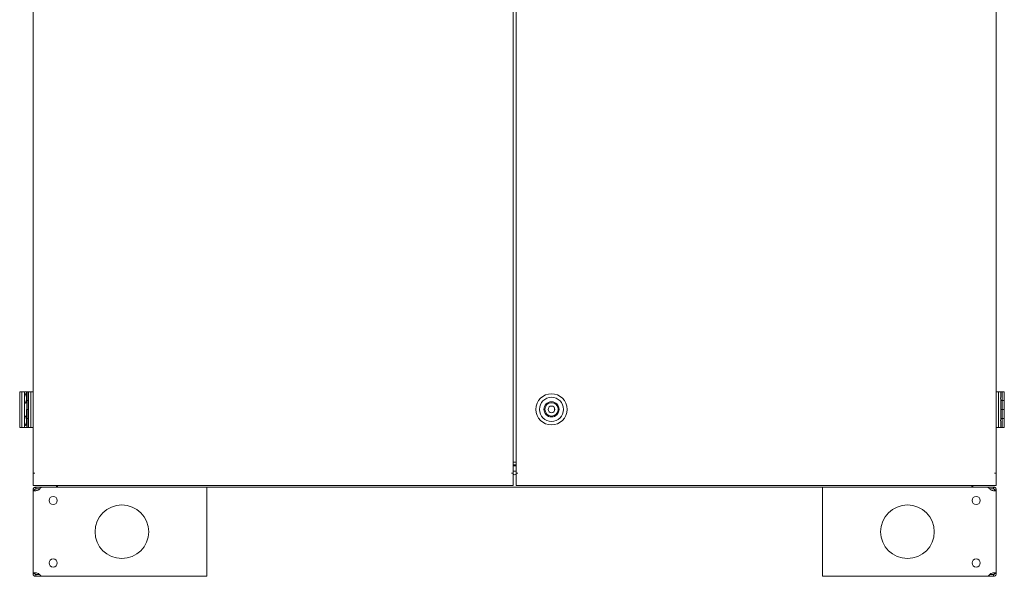
# Model space of a CAD drawing. Units: millimetres. Extents: x 0 to 6379, y 0 to 4157.
# Drawn here: x 2152 to 3255, y 1820 to 2444 of the extents above; entities that cross this region are included whole.
import ezdxf

# ---------------------------------------------------------------- set-up
doc = ezdxf.new("R2010")
doc.units = ezdxf.units.MM
doc.header["$LTSCALE"] = 0.5
doc.layers.get('0').update_dxf_attribs({"lineweight": 18})

msp = doc.modelspace()

# ---------------------------------------------------------------- linework, layer by layer
for p, q in [((2166.96143, 1935.81052), (2166.96143, 2996.81049)), ((2704.96143, 2996.81049), (2704.96143, 1935.81052)), ((2707.96143, 1935.81052), (2707.96143, 2996.81049)), ((3245.96142, 2996.81049), (3245.96142, 1935.81052)), ((2151.98946, 2027.31051), (2151.98946, 1987.31048)), ((2154.43664, 2027.31051), (2151.98946, 2027.31051)), ((2154.43664, 2027.31051), (2154.43664, 1987.31048)), ((2157.39488, 2027.31051), (2154.43664, 2027.31051)), ((2157.39488, 2027.31051), (2157.39488, 2021.23876)), ((2159.74557, 2027.31051), (2157.39488, 2027.31051)), ((2159.74557, 2027.31051), (2160.46142, 2027.31051)), ((2159.74557, 2027.31051), (2159.74557, 2017.31052)), ((2160.46142, 2017.31052), (2160.46142, 2027.31051)), ((2160.46142, 2027.31051), (2161.96143, 2027.31051)), ((2161.96143, 2021.23876), (2161.96143, 2027.31051)), ((2161.96143, 2027.31051), (2164.46143, 2027.31051)), ((2164.46143, 1987.31048), (2164.46143, 2027.31051)), ((2164.46143, 2027.31051), (2166.96143, 2027.31051)), ((3248.46142, 2027.31051), (3245.96142, 2027.31051)), ((3248.46142, 2027.31051), (3248.46142, 1987.31048)), ((3250.96142, 2027.31051), (3248.46142, 2027.31051)), ((3250.96142, 2027.31051), (3250.96142, 2021.23876)), ((3250.96142, 2027.31051), (3252.46143, 2027.31051)), ((3252.46143, 2017.31052), (3252.46143, 2027.31051)), ((3252.46143, 2027.31051), (3254.96143, 2027.31051)), ((3254.96143, 2017.31052), (3254.96143, 2027.31051)), ((2157.39488, 2018.38221), (2157.39488, 1996.23878)), ((2159.74557, 2017.31052), (2159.94996, 2017.31052)), ((2159.94996, 2017.31052), (2159.94996, 2007.31046)), ((2159.94996, 2017.31052), (2160.33381, 2017.31052)), ((2160.46142, 2017.31052), (2160.33381, 2017.31052)), ((2160.94494, 2017.31052), (2160.46142, 2017.31052)), ((2160.94494, 2017.31052), (2161.41832, 2017.31052)), ((2161.41832, 2017.31052), (2161.41832, 2007.31046)), ((2161.41832, 2017.31052), (2161.56929, 2017.31052)), ((2161.96143, 2017.31052), (2161.56929, 2017.31052)), ((2161.96143, 1996.23878), (2161.96143, 2018.38221)), ((2750.96143, 2005.62401), (2750.96143, 2009.4486)), ((3250.96142, 2018.38221), (3250.96142, 1996.23878)), ((3250.96142, 2017.31052), (3252.46143, 2017.31052)), ((3252.46143, 2017.31052), (3252.46143, 2007.31046)), ((3252.46143, 2017.31052), (3254.96143, 2017.31052)), ((3254.96143, 2017.31052), (3254.96143, 2007.31046)), ((2159.94996, 2007.31046), (2159.74557, 2007.31046)), ((2159.74557, 2007.31046), (2159.74557, 1997.31047)), ((2159.74557, 1997.31047), (2159.94996, 1997.31047)), ((2160.33381, 2007.31046), (2159.94996, 2007.31046)), ((2159.94996, 1997.31047), (2159.94996, 1987.31048)), ((2159.94996, 1997.31047), (2160.33381, 1997.31047)), ((2160.33381, 2007.31046), (2160.46142, 2007.31046)), ((2160.46142, 1997.31047), (2160.33381, 1997.31047)), ((2160.46142, 1997.31047), (2160.46142, 2007.31046)), ((2160.46142, 2007.31046), (2160.94494, 2007.31046)), ((2160.94494, 1997.31047), (2160.46142, 1997.31047)), ((2161.41832, 2007.31046), (2160.94494, 2007.31046)), ((2160.94494, 1997.31047), (2161.41832, 1997.31047)), ((2161.56929, 2007.31046), (2161.41832, 2007.31046)), ((2161.41832, 1997.31047), (2161.41832, 1987.31048)), ((2161.41832, 1997.31047), (2161.56929, 1997.31047)), ((2161.56929, 2007.31046), (2161.96143, 2007.31046)), ((2161.96143, 1997.31047), (2161.56929, 1997.31047)), ((3252.46143, 2007.31046), (3250.96142, 2007.31046)), ((3250.96142, 1997.31047), (3252.46143, 1997.31047)), ((3254.96143, 2007.31046), (3252.46143, 2007.31046)), ((3252.46143, 1997.31047), (3252.46143, 2007.31046)), ((3252.46143, 1997.31047), (3252.46143, 1987.31048)), ((3252.46143, 1997.31047), (3254.96143, 1997.31047)), ((3254.96143, 1997.31047), (3254.96143, 2007.31046)), ((3254.96143, 1997.31047), (3254.96143, 1987.31048)), ((2154.43664, 1987.31048), (2151.98946, 1987.31048)), ((2157.39488, 1987.31048), (2154.43664, 1987.31048)), ((2157.39488, 1993.38217), (2157.39488, 1987.31048)), ((2159.94996, 1987.31048), (2157.39488, 1987.31048)), ((2161.41832, 1987.31048), (2159.94996, 1987.31048)), ((2161.96143, 1987.31048), (2161.41832, 1987.31048)), ((2161.96143, 1987.31048), (2161.96143, 1993.38217)), ((2161.96143, 1987.31048), (2164.46143, 1987.31048)), ((2164.46143, 1987.31048), (2166.96143, 1987.31048)), ((3248.46142, 1987.31048), (3245.96142, 1987.31048)), ((3250.96142, 1987.31048), (3248.46142, 1987.31048)), ((3250.96142, 1993.38217), (3250.96142, 1987.31048)), ((3252.46143, 1987.31048), (3250.96142, 1987.31048)), ((3254.96143, 1987.31048), (3252.46143, 1987.31048)), ((2704.96143, 1948.31045), (2705.96143, 1948.31045)), ((2704.96143, 1945.31043), (2707.96143, 1945.31043)), ((2707.96143, 1944.3105), (2704.96143, 1944.3105)), ((2705.96143, 1948.31045), (2707.96143, 1948.31045)), ((2166.96143, 1922.31043), (2166.96143, 1935.81052)), ((2166.96143, 1935.81052), (2168.9614, 1935.81052)), ((2704.96143, 1935.81052), (2702.96143, 1935.81052)), ((2704.96143, 1935.81052), (2704.96143, 1922.31043)), ((2707.96143, 1922.31043), (2707.96143, 1935.81052)), ((2707.96143, 1935.81052), (2709.96143, 1935.81052)), ((3245.96142, 1935.81052), (3243.96145, 1935.81052)), ((3245.96142, 1935.81052), (3245.96142, 1922.31043)), ((2704.96143, 1922.31043), (2166.96143, 1922.31043)), ((2169.96145, 1918.31048), (2169.96145, 1920.31045)), ((2169.96145, 1920.31045), (2176.82481, 1920.31045)), ((2194.96143, 1920.31045), (2176.83202, 1920.31045)), ((3217.96143, 1920.31045), (2194.96143, 1920.31045)), ((2361.46143, 1920.31045), (2361.46143, 1917.31043)), ((2707.96143, 1922.31043), (3245.96142, 1922.31043)), ((3051.46143, 1917.31043), (3051.46143, 1920.31045)), ((3236.09084, 1920.31045), (3217.96143, 1920.31045)), ((3236.10502, 1920.31045), (3242.9614, 1920.31045)), ((3242.9614, 1918.31048), (3242.9614, 1920.31045)), ((2168.9614, 1917.31043), (2166.96143, 1917.31043)), ((2166.96143, 1916.3322), (2166.96143, 1917.31043)), ((2166.96143, 1824.2888), (2166.96143, 1916.3322)), ((2168.9614, 1916.3322), (2166.96143, 1916.3322)), ((2168.9614, 1916.3322), (2168.9614, 1917.31043)), ((2169.96145, 1916.3322), (2169.0579, 1916.29691)), ((2169.96145, 1918.31048), (2174.30573, 1918.31048)), ((2361.46143, 1917.31043), (2361.46143, 1823.31045)), ((3051.46143, 1823.31045), (3051.46143, 1917.31043)), ((3238.52509, 1918.31048), (3242.9614, 1918.31048)), ((3243.96145, 1917.31043), (3245.96142, 1917.31043)), ((3243.96145, 1917.31043), (3243.96145, 1916.3322)), ((3243.96145, 1916.3322), (3245.96142, 1916.3322)), ((3245.96142, 1917.31043), (3245.96142, 1916.3322)), ((3245.96142, 1916.3322), (3245.96142, 1824.2888)), ((2166.96143, 1824.2888), (2168.9614, 1824.2888)), ((2166.96143, 1823.31045), (2166.96143, 1824.2888)), ((2166.96143, 1823.31045), (2168.9614, 1823.31045)), ((2168.9614, 1823.31045), (2168.9614, 1824.2888)), ((2169.96145, 1820.31043), (2169.96145, 1822.31052)), ((2174.39776, 1822.31052), (2169.96145, 1822.31052)), ((2176.81783, 1820.31043), (2169.96145, 1820.31043)), ((2361.46143, 1820.31043), (2176.83202, 1820.31043)), ((2361.46143, 1823.31045), (2361.46143, 1820.31043)), ((3051.46143, 1820.31043), (3051.46143, 1823.31045)), ((3051.46143, 1820.31043), (3236.09084, 1820.31043)), ((3242.9614, 1820.31043), (3236.09805, 1820.31043)), ((3242.9614, 1822.31052), (3238.61712, 1822.31052)), ((3242.9614, 1824.2888), (3243.86495, 1824.32409)), ((3242.9614, 1820.31043), (3242.9614, 1822.31052)), ((3245.96142, 1824.2888), (3243.96145, 1824.2888)), ((3243.96145, 1824.2888), (3243.96145, 1823.31045)), ((3245.96142, 1823.31045), (3243.96145, 1823.31045)), ((3245.96142, 1824.2888), (3245.96142, 1823.31045))]:
    msp.add_line(p, q)
at = {"flags": 128}
for points in [[(2157.39488, 2018.38221), (2157.50444, 2017.14344), (2157.6755, 2016.08439), (2157.89652, 2015.27639), (2158.15258, 2014.77386), (2158.42646, 2014.61072), (2158.69969, 2014.79788), (2158.95384, 2015.32276), (2159.17188, 2016.15007), (2159.33901, 2017.22397), (2159.44403, 2018.47215), (2159.47985, 2019.81051), (2159.44403, 2021.14882), (2159.33901, 2022.397), (2159.17188, 2023.47089), (2158.95384, 2024.29821), (2158.69969, 2024.82308), (2158.42646, 2025.0103), (2158.15258, 2024.84711), (2157.89652, 2024.34458), (2157.6755, 2023.53658), (2157.50444, 2022.47752), (2157.39488, 2021.23876)], [(2157.39488, 1993.38217), (2157.50444, 1992.14347), (2157.6755, 1991.08441), (2157.89652, 1990.27641), (2158.15258, 1989.77382), (2158.42646, 1989.61075), (2158.69969, 1989.79791), (2158.95384, 1990.32278), (2159.17188, 1991.1501), (2159.33901, 1992.22393), (2159.44403, 1993.47217), (2159.47985, 1994.81054), (2159.44403, 1996.14878), (2159.33901, 1997.39702), (2159.17188, 1998.47086), (2158.95384, 1999.29817), (2158.69969, 1999.82305), (2158.42646, 2000.01033), (2158.15258, 1999.84713), (2157.89652, 1999.34454), (2157.6755, 1998.53654), (2157.50444, 1997.47749), (2157.39488, 1996.23878)]]:
    msp.add_lwpolyline(points, dxfattribs=at)
for centre, radius in [((2747.73564, 2007.53628), 17.5), ((2747.73564, 2007.53628), 13.5), ((2747.73564, 2007.53628), 8.5), ((2747.73564, 2007.53628), 7.5), ((2747.73564, 2007.53628), 3.75), ((2189.46143, 1905.31049), 4.55), ((3223.46143, 1905.31049), 4.55), ((2266.46143, 1870.31049), 30.05), ((3146.46143, 1870.31049), 30.05), ((2189.46143, 1835.31049), 4.55), ((3223.46143, 1835.31049), 4.55)]:
    msp.add_circle(centre, radius)
for centre, radius, start, end in [((2706.46143, 1936.31049), 2.1, 90, 135.5846914), ((2706.46143, 1936.31049), 2.1, 224.4153086, 315.5846914), ((2706.46143, 1936.31049), 2.1, 44.4153086, 90), ((2168.70479, 1927.31049), 11.05, 276.52996423, 295.1797639), ((3244.21806, 1927.31049), 11.05, 244.8202361, 263.47003577), ((2168.70479, 1813.31049), 11.05, 64.8202361, 83.47003577), ((3244.21806, 1813.31049), 11.05, 96.52996423, 115.1797639)]:
    msp.add_arc(centre, radius, start, end)
for points, knots in [([(2157.39488, 2021.23876), (2157.31835, 2020.41255), (2157.22944, 2019.45281), (2157.37468, 2018.51297), (2157.39488, 2018.38221)], [0, 0, 0, 0, 0.8608667169, 1, 1, 1, 1]), ([(2161.96143, 2018.38221), (2162.02617, 2019.20842), (2162.10138, 2020.16816), (2161.97853, 2021.108), (2161.96143, 2021.23876)], [0, 0, 0, 0, 0.860865564, 1, 1, 1, 1]), ([(3250.96142, 2021.23876), (3250.89668, 2020.41255), (3250.82147, 2019.4528), (3250.94433, 2018.51297), (3250.96142, 2018.38221)], [0, 0, 0, 0, 0.860865564, 1, 1, 1, 1]), ([(2157.39488, 1996.23878), (2157.31835, 1995.41256), (2157.22944, 1994.4528), (2157.37468, 1993.51293), (2157.39488, 1993.38217)], [0, 0, 0, 0, 0.8608696122, 1, 1, 1, 1]), ([(2161.96143, 1993.38217), (2162.02618, 1994.2084), (2162.10138, 1995.16817), (2161.97853, 1996.10802), (2161.96143, 1996.23878)], [0, 0, 0, 0, 0.8608684593, 1, 1, 1, 1]), ([(3250.96142, 1996.23878), (3250.89668, 1995.41255), (3250.82147, 1994.45279), (3250.94433, 1993.51293), (3250.96142, 1993.38217)], [0, 0, 0, 0, 0.8608684593, 1, 1, 1, 1]), ([(2169.96145, 1920.31045), (2169.55792, 1920.2613), (2168.73393, 1920.16093), (2167.74932, 1919.43958), (2167.08125, 1918.43754), (2167.00202, 1917.69225), (2166.96143, 1917.31043)], [0, 0, 0, 0, 0.2337196573, 0.4772496464, 0.7321873539, 1, 1, 1, 1]), ([(2173.40612, 1917.31043), (2173.68824, 1917.58655), (2174.27687, 1918.16269), (2175.09378, 1919.05048), (2175.71438, 1919.76969), (2176.29379, 1920.22107), (2176.64167, 1920.27884), (2176.83202, 1920.31045)], [0, 0, 0, 0, 0.202577973, 0.4226802716, 0.6437147564, 0.8050585054, 1, 1, 1, 1]), ([(2192.96145, 1922.31043), (2192.98581, 1922.07444), (2193.03454, 1921.60242), (2193.41341, 1920.98154), (2193.96614, 1920.52847), (2194.52084, 1920.33124), (2194.85864, 1920.3153), (2194.96143, 1920.31045)], [0, 0, 0, 0, 0.2253276733, 0.4506992849, 0.6760460465, 0.9014223346, 1, 1, 1, 1]), ([(2193.96144, 1922.31043), (2193.97176, 1922.16203), (2193.98548, 1921.96478), (2194.10624, 1921.81568), (2194.13614, 1921.77875)], [0, 0, 0, 0, 0.7523515826, 1, 1, 1, 1]), ([(2194.96143, 1920.31045), (2194.88635, 1920.33484), (2194.73618, 1920.3836), (2194.51086, 1920.7625), (2194.28563, 1921.31516), (2194.10235, 1921.86989), (2193.99486, 1922.20766), (2193.96215, 1922.31043)], [0, 0, 0, 0, 0.225337889, 0.4507081565, 0.6760727642, 0.9014421779, 1, 1, 1, 1]), ([(3218.9607, 1922.31043), (3218.88562, 1922.07444), (3218.73546, 1921.60243), (3218.51011, 1920.98153), (3218.285, 1920.52847), (3218.1016, 1920.33124), (3217.99413, 1920.3153), (3217.96143, 1920.31045)], [0, 0, 0, 0, 0.2253289547, 0.4506959439, 0.6760463938, 0.9014224403, 1, 1, 1, 1]), ([(3217.96143, 1920.31045), (3218.19741, 1920.33484), (3218.66943, 1920.3836), (3219.29032, 1920.76251), (3219.74349, 1921.31515), (3219.94081, 1921.86989), (3219.9566, 1922.20766), (3219.9614, 1922.31043)], [0, 0, 0, 0, 0.2253323528, 0.4507000666, 0.6760703613, 0.9014427516, 1, 1, 1, 1]), ([(3218.79112, 1921.78841), (3218.83399, 1921.84984), (3218.94211, 1922.00481), (3218.95415, 1922.1954), (3218.96141, 1922.31043)], [0, 0, 0, 0, 0.3964279439, 1, 1, 1, 1]), ([(3236.09084, 1920.31045), (3236.3037, 1920.26131), (3236.73835, 1920.16095), (3237.54173, 1919.43953), (3238.4629, 1918.43756), (3239.15974, 1917.69226), (3239.51673, 1917.31043)], [0, 0, 0, 0, 0.2337251779, 0.4772430166, 0.7321867134, 1, 1, 1, 1]), ([(3245.96142, 1917.31043), (3245.93984, 1917.58655), (3245.89481, 1918.16269), (3245.47935, 1919.05051), (3244.7647, 1919.76965), (3243.8935, 1920.22108), (3243.29105, 1920.27885), (3242.9614, 1920.31045)], [0, 0, 0, 0, 0.2025739898, 0.4226741901, 0.6437171278, 0.8050527495, 1, 1, 1, 1]), ([(2166.96143, 1916.3322), (2166.99161, 1916.31799), (2167.05631, 1916.28752), (2167.51824, 1916.28115), (2168.07597, 1916.28506), (2168.62025, 1916.29444), (2169.26037, 1916.3099), (2169.72383, 1916.32464), (2169.96145, 1916.3322)], [0, 0, 0, 0, 0.204869746, 0.4392643672, 0.5681912717, 0.7046235857, 0.8485564561, 1, 1, 1, 1]), ([(2169.96145, 1918.31048), (2169.82535, 1918.2927), (2169.5332, 1918.25454), (2169.07002, 1917.90131), (2169.00633, 1917.55486), (2168.9614, 1917.31043)], [0, 0, 0, 0, 0.2043521722, 0.4386763525, 1, 1, 1, 1]), ([(2169.96145, 1916.3322), (2169.85329, 1916.31779), (2169.62204, 1916.28699), (2169.42756, 1916.28429), (2169.32404, 1916.28285)], [0, 0, 0, 0, 0.4677233303, 1, 1, 1, 1]), ([(3243.96145, 1917.31043), (3243.94174, 1917.49513), (3243.91317, 1917.76276), (3243.49609, 1918.21512), (3243.1629, 1918.27454), (3242.9614, 1918.31048)], [0, 0, 0, 0, 0.4681900735, 0.6783997848, 1, 1, 1, 1]), ([(3242.9614, 1916.3322), (3243.28319, 1916.31799), (3243.97311, 1916.28752), (3244.77045, 1916.28115), (3245.32347, 1916.28506), (3245.67021, 1916.29444), (3245.9133, 1916.3099), (3245.94511, 1916.32464), (3245.96142, 1916.3322)], [0, 0, 0, 0, 0.2048841959, 0.4392712453, 0.5681987899, 0.7046263777, 0.8485620722, 1, 1, 1, 1]), ([(3243.92283, 1916.30442), (3243.8384, 1916.3064), (3243.53305, 1916.31353), (3243.20138, 1916.32436), (3242.9614, 1916.3322)], [0, 0, 0, 0, 0.2764866817, 1, 1, 1, 1]), ([(2169.96145, 1824.2888), (2169.63966, 1824.30301), (2168.94974, 1824.33348), (2168.1524, 1824.33985), (2167.59938, 1824.33594), (2167.25264, 1824.32656), (2167.00956, 1824.3111), (2166.97774, 1824.29636), (2166.96143, 1824.2888)], [0, 0, 0, 0, 0.2048841959, 0.4392712453, 0.5681987899, 0.7046263777, 0.8485620722, 1, 1, 1, 1]), ([(2166.96143, 1823.31045), (2166.98301, 1823.03437), (2167.02805, 1822.45831), (2167.44351, 1821.57049), (2168.15815, 1820.85134), (2169.02936, 1820.39994), (2169.63181, 1820.34209), (2169.96145, 1820.31043)], [0, 0, 0, 0, 0.2025619777, 0.4226646962, 0.6437101629, 0.8050476305, 1, 1, 1, 1]), ([(2168.9614, 1823.31045), (2168.98111, 1823.12571), (2169.00967, 1822.85804), (2169.42678, 1822.40593), (2169.75996, 1822.34647), (2169.96145, 1822.31052)], [0, 0, 0, 0, 0.4681948005, 0.6783965379, 1, 1, 1, 1]), ([(2169.00003, 1824.31658), (2169.08445, 1824.3146), (2169.3898, 1824.30747), (2169.72148, 1824.29664), (2169.96145, 1824.2888)], [0, 0, 0, 0, 0.2764866817, 1, 1, 1, 1]), ([(2176.83202, 1820.31043), (2176.61918, 1820.35964), (2176.1846, 1820.46013), (2175.38105, 1821.18129), (2174.46003, 1822.18346), (2173.76313, 1822.92868), (2173.40612, 1823.31045)], [0, 0, 0, 0, 0.2337217948, 0.477238304, 0.7321980437, 1, 1, 1, 1]), ([(3239.51673, 1823.31045), (3239.23461, 1823.03437), (3238.64595, 1822.45831), (3237.82908, 1821.57051), (3237.20847, 1820.85131), (3236.62906, 1820.39996), (3236.28118, 1820.34209), (3236.09084, 1820.31043)], [0, 0, 0, 0, 0.2025659611, 0.4226707779, 0.6437077915, 0.8050533864, 1, 1, 1, 1]), ([(3245.96142, 1824.2888), (3245.93125, 1824.30301), (3245.86654, 1824.33348), (3245.40462, 1824.33985), (3244.84689, 1824.33594), (3244.30261, 1824.32656), (3243.66248, 1824.3111), (3243.19902, 1824.29636), (3242.9614, 1824.2888)], [0, 0, 0, 0, 0.204869746, 0.4392643672, 0.5681912717, 0.7046235857, 0.8485564561, 1, 1, 1, 1]), ([(3242.9614, 1824.2888), (3243.06957, 1824.30321), (3243.30082, 1824.33401), (3243.4953, 1824.33671), (3243.59882, 1824.33815)], [0, 0, 0, 0, 0.4677233303, 1, 1, 1, 1]), ([(3242.9614, 1822.31052), (3243.0975, 1822.3283), (3243.38964, 1822.36646), (3243.85284, 1822.7197), (3243.91652, 1823.06608), (3243.96145, 1823.31045)], [0, 0, 0, 0, 0.2043542524, 0.4386737331, 1, 1, 1, 1]), ([(3242.9614, 1820.31043), (3243.36493, 1820.35964), (3244.18887, 1820.46012), (3245.17353, 1821.1813), (3245.84158, 1822.18345), (3245.92083, 1822.92868), (3245.96142, 1823.31045)], [0, 0, 0, 0, 0.2337254778, 0.4772383999, 0.7321995738, 1, 1, 1, 1])]:
    msp.add_open_spline(points, degree=3, knots=knots)

doc.saveas('drawing.dxf')
